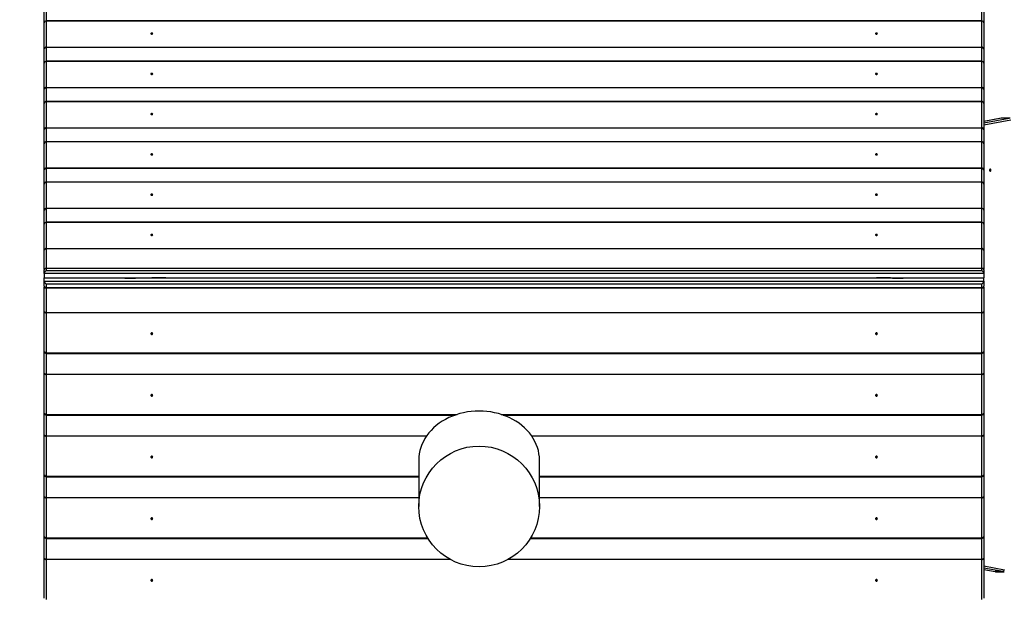
# Model space of a CAD drawing. Units: millimetres. Extents: x -671 to 467, y 255 to 1178.
# Drawn here: x -107 to 40, y 616 to 702 of the extents above; entities that cross this region are included whole.
import ezdxf

# ---------------------------------------------------------------- set-up
doc = ezdxf.new("R2010")
doc.units = ezdxf.units.MM
doc.header["$LTSCALE"] = 50
doc.header["$PDSIZE"] = -1
doc.layers.add('VP-EQ', color=7, linetype='Continuous', true_color=0x8a3492)
doc.layers.add('VP-HIC', color=6, linetype='Continuous')
doc.dimstyles.get("Standard").update_dxf_attribs({"dimtxt": 14, "dimasz": 20, "dimexe": 20, "dimexo": 50, "dimgap": 20, "dimtad": 0, "dimdec": 0, "dimzin": 0, "dimdsep": 46, "dimtxsty": 'Standard', "dimcen": -0.09, "dimadec": 0, "dimazin": 0, "dimtfac": 1, "dimtdec": 4, "dimtofl": 0, "dimtmove": 0, "dimatfit": 3, "dimfxl": 70, "dimfxlon": 1, "dimtolj": 1, "dimtzin": 0, "dimarcsym": 0})

# ---------------------------------------------------------------- blocks, each defined once
blk = doc.blocks.new('RB1205 2D')
at = {"color": 7, "linetype": 'Continuous', "lineweight": 25}
for p, q in [((-102.93, 701.44), (-102.93, 703.56)), ((37.07, 703.56), (37.07, 701.44)), ((-102.93, 697.56), (-102.93, 701.44)), ((36.77, 701.74), (-102.63, 701.74)), ((-102.63, 701.7), (-102.63, 697.82)), ((36.77, 701.7), (-102.63, 701.7)), ((36.77, 697.82), (36.77, 701.7)), ((37.07, 701.44), (37.07, 697.56)), ((-102.93, 695.44), (-102.93, 697.56)), ((-102.63, 697.77), (-102.63, 697.82)), ((-102.63, 697.82), (36.77, 697.82)), ((36.77, 697.77), (-102.63, 697.77)), ((36.77, 697.77), (36.77, 697.82)), ((37.07, 697.56), (37.07, 695.44)), ((36.77, 695.74), (-102.63, 695.74)), ((-102.63, 695.7), (-102.63, 691.82)), ((36.77, 695.7), (-102.63, 695.7)), ((36.77, 691.82), (36.77, 695.7)), ((-102.93, 691.56), (-102.93, 695.44)), ((37.07, 695.44), (37.07, 691.56)), ((-102.93, 689.44), (-102.93, 691.56)), ((-102.63, 691.77), (-102.63, 691.82)), ((-102.63, 691.82), (36.77, 691.82)), ((36.77, 691.77), (-102.63, 691.77)), ((36.77, 691.77), (36.77, 691.82)), ((37.07, 691.56), (37.07, 689.44)), ((36.77, 689.74), (-102.63, 689.74)), ((-102.63, 689.7), (-102.63, 685.82)), ((36.77, 689.7), (-102.63, 689.7)), ((36.77, 685.82), (36.77, 689.7)), ((-102.93, 685.56), (-102.93, 689.44)), ((37.07, 689.44), (37.07, 685.56)), ((39.69, 687.25), (37.07, 686.76)), ((40.85, 687.26), (39.72, 687.26)), ((40.99, 687.27), (39.86, 687.27)), ((39.87, 687.27), (39.86, 687.27)), ((-102.93, 683.44), (-102.93, 685.56)), ((-102.63, 685.77), (-102.63, 685.82)), ((-102.63, 685.82), (36.77, 685.82)), ((36.77, 685.77), (-102.63, 685.77)), ((36.77, 685.77), (36.77, 685.82)), ((37.07, 685.56), (37.07, 683.44)), ((-102.93, 679.56), (-102.93, 683.44)), ((36.77, 683.74), (-102.63, 683.74)), ((-102.63, 683.7), (-102.63, 679.82)), ((36.77, 683.7), (-102.63, 683.7)), ((36.77, 679.82), (36.77, 683.7)), ((37.07, 683.44), (37.07, 679.56)), ((-102.93, 677.43), (-102.93, 679.56)), ((-102.63, 679.76), (-102.63, 679.82)), ((-102.63, 679.82), (36.77, 679.82)), ((36.77, 679.76), (-102.63, 679.76)), ((36.77, 679.76), (36.77, 679.82)), ((37.07, 679.56), (37.07, 677.43)), ((-102.93, 673.55), (-102.93, 677.43)), ((36.77, 677.73), (-102.63, 677.73)), ((-102.63, 677.69), (-102.63, 673.81)), ((36.77, 677.69), (-102.63, 677.69)), ((36.77, 673.81), (36.77, 677.69)), ((37.07, 677.43), (37.07, 673.55)), ((-102.93, 671.43), (-102.93, 673.55)), ((-102.63, 673.76), (-102.63, 673.81)), ((-102.63, 673.81), (36.77, 673.81)), ((36.77, 673.76), (-102.63, 673.76)), ((36.77, 673.76), (36.77, 673.81)), ((37.07, 673.55), (37.07, 671.43)), ((-102.93, 667.55), (-102.93, 671.43)), ((36.77, 671.73), (-102.63, 671.73)), ((-102.63, 671.69), (-102.63, 667.81)), ((36.77, 671.69), (-102.63, 671.69)), ((36.77, 667.81), (36.77, 671.69)), ((37.07, 671.43), (37.07, 667.55)), ((-102.63, 667.76), (-102.63, 667.81)), ((-102.63, 667.81), (36.77, 667.81)), ((-102.63, 667.76), (-102.63, 664.9)), ((36.77, 667.76), (-102.63, 667.76)), ((36.77, 667.76), (36.77, 667.81)), ((36.77, 664.9), (36.77, 667.76)), ((-102.93, 664.69), (-102.93, 667.55)), ((37.07, 667.55), (37.07, 664.69)), ((-102.63, 664.9), (36.77, 664.9)), ((-102.63, 664.85), (-102.63, 664.9)), ((-102.63, 664.85), (-102.63, 664.52)), ((36.77, 664.85), (-102.63, 664.85)), ((36.77, 664.85), (36.77, 664.9)), ((36.77, 664.52), (36.77, 664.85)), ((-102.93, 664.69), (-102.93, 664.59)), ((-102.93, 664.11), (-102.93, 664.59)), ((37.07, 664.11), (-102.93, 664.11)), ((-102.93, 664.11), (-102.93, 663.43)), ((-102.93, 663.43), (37.07, 663.43)), ((-102.93, 662.93), (-102.93, 663.43)), ((-102.63, 664.52), (36.77, 664.52)), ((-90.93, 663.41), (-89.33, 663.41)), ((-89.03, 663.43), (-86.93, 663.43)), ((-84.83, 663.43), (-86.93, 663.43)), ((-37.43, 663.43), (-28.43, 663.43)), ((18.97, 663.43), (21.07, 663.43)), ((23.17, 663.43), (21.07, 663.43)), ((23.47, 663.41), (25.07, 663.41)), ((37.07, 664.59), (37.07, 664.69)), ((37.07, 664.59), (37.07, 664.11)), ((37.07, 664.11), (37.07, 663.43)), ((37.07, 662.93), (37.07, 663.43)), ((-102.93, 662.2), (-102.93, 662.93)), ((-102.93, 662.93), (37.07, 662.93)), ((-102.93, 662.2), (-102.93, 662.06)), ((-102.93, 658.43), (-102.93, 662.06)), ((-102.63, 662.51), (-102.63, 662)), ((36.77, 662.51), (-102.63, 662.51)), ((-102.63, 662), (36.77, 662)), ((-102.63, 662), (-102.63, 661.93)), ((-102.63, 661.93), (-102.63, 658.3)), ((36.77, 661.93), (-102.63, 661.93)), ((36.77, 662), (36.77, 662.51)), ((36.77, 662), (36.77, 661.93)), ((36.77, 658.3), (36.77, 661.93)), ((37.07, 662.93), (37.07, 662.2)), ((37.07, 662.06), (37.07, 662.2)), ((37.07, 662.06), (37.07, 658.43)), ((-102.93, 652.49), (-102.93, 658.43)), ((-102.63, 658.3), (36.77, 658.3)), ((-102.63, 658.3), (-102.63, 658.23)), ((36.77, 658.23), (-102.63, 658.23)), ((-102.63, 658.23), (-102.63, 652.29)), ((36.77, 658.3), (36.77, 658.23)), ((36.77, 652.29), (36.77, 658.23)), ((37.07, 658.43), (37.07, 652.49)), ((-102.93, 649.24), (-102.93, 652.49)), ((-102.63, 652.29), (36.77, 652.29)), ((-102.63, 652.19), (36.77, 652.19)), ((37.07, 652.49), (37.07, 649.24)), ((-102.93, 643.29), (-102.93, 649.24)), ((-102.63, 649.11), (36.77, 649.11)), ((-102.63, 649.11), (-102.63, 649.04)), ((36.77, 649.04), (-102.63, 649.04)), ((-102.63, 649.04), (-102.63, 643.1)), ((36.77, 649.11), (36.77, 649.04)), ((36.77, 643.1), (36.77, 649.04)), ((37.07, 649.24), (37.07, 643.29)), ((-102.93, 640.05), (-102.93, 643.29)), ((-102.63, 642.99), (-41.71, 642.99)), ((-34.55, 642.99), (36.77, 642.99)), ((37.07, 643.29), (37.07, 640.05)), ((-102.93, 634.1), (-102.93, 640.05)), ((-102.63, 639.92), (-102.63, 639.85)), ((-102.63, 639.85), (-102.63, 633.91)), ((36.77, 639.92), (36.77, 639.85)), ((36.77, 633.91), (36.77, 639.85)), ((37.07, 640.05), (37.07, 634.1)), ((-47.13, 636.26), (-47.13, 629.37)), ((-29.13, 629.37), (-29.13, 636.26)), ((-102.93, 630.85), (-102.93, 634.1)), ((37.07, 634.1), (37.07, 630.85)), ((-102.63, 633.8), (-47.13, 633.8)), ((-29.13, 633.8), (36.77, 633.8)), ((-102.93, 624.91), (-102.93, 630.85)), ((-102.63, 630.73), (-102.63, 630.66)), ((-102.63, 630.66), (-102.63, 624.72)), ((36.77, 630.73), (36.77, 630.66)), ((36.77, 624.72), (36.77, 630.66)), ((37.07, 630.85), (37.07, 624.91)), ((-102.93, 621.66), (-102.93, 624.91)), ((-102.63, 624.61), (-45.77, 624.61)), ((-30.49, 624.61), (36.77, 624.61)), ((37.07, 624.91), (37.07, 621.66)), ((-102.93, 615.72), (-102.93, 621.66)), ((-102.63, 621.54), (-102.63, 621.47)), ((-102.63, 621.47), (-102.63, 615.53)), ((36.77, 621.54), (36.77, 621.47)), ((36.77, 615.53), (36.77, 621.47)), ((37.07, 621.66), (37.07, 615.72)), ((37.07, 619.96), (38.75, 619.66)), ((39.91, 619.66), (38.78, 619.66)), ((39, 619.64), (40.13, 619.64))]:
    blk.add_line(p, q, dxfattribs=at)
at = {"color": 8, "linetype": 'Continuous', "lineweight": 25}
for p, q in [((-102.63, 703.77), (-102.63, 701.74)), ((36.77, 701.74), (36.77, 703.77)), ((-102.63, 701.7), (-102.63, 701.74)), ((36.77, 701.7), (36.77, 701.74)), ((-102.63, 697.77), (-102.63, 695.74)), ((36.77, 695.74), (36.77, 697.77)), ((-102.63, 695.7), (-102.63, 695.74)), ((36.77, 695.7), (36.77, 695.74)), ((-102.63, 691.77), (-102.63, 689.74)), ((36.77, 689.74), (36.77, 691.77)), ((-102.63, 689.7), (-102.63, 689.74)), ((36.77, 689.7), (36.77, 689.74)), ((37.07, 686.55), (40.85, 687.26)), ((39.72, 687.26), (37.07, 686.76)), ((41.09, 686.96), (37.07, 686.2)), ((39.72, 687.26), (39.69, 687.25)), ((-102.63, 685.77), (-102.63, 683.74)), ((36.77, 683.74), (36.77, 685.77)), ((-102.63, 683.7), (-102.63, 683.74)), ((36.77, 683.7), (36.77, 683.74)), ((-102.63, 679.76), (-102.63, 677.73)), ((36.77, 677.73), (36.77, 679.76)), ((-102.63, 677.69), (-102.63, 677.73)), ((36.77, 677.69), (36.77, 677.73)), ((-102.63, 673.76), (-102.63, 671.73)), ((36.77, 671.73), (36.77, 673.76)), ((-102.63, 671.69), (-102.63, 671.73)), ((36.77, 671.69), (36.77, 671.73)), ((-90.93, 663.43), (-90.93, 663.41)), ((-90.93, 663.41), (-90.93, 663.41)), ((-89.33, 663.41), (-89.33, 663.43)), ((-89.33, 663.41), (-89.33, 663.41)), ((23.47, 663.43), (23.47, 663.41)), ((23.47, 663.41), (23.47, 663.4)), ((25.07, 663.41), (25.07, 663.43)), ((25.07, 663.4), (25.07, 663.41)), ((-102.63, 652.29), (-102.63, 652.19)), ((-102.63, 652.19), (-102.63, 649.11)), ((36.77, 652.29), (36.77, 652.19)), ((36.77, 649.11), (36.77, 652.19)), ((-102.63, 643.1), (-41.39, 643.1)), ((-102.63, 643.1), (-102.63, 642.99)), ((-102.63, 642.99), (-102.63, 639.92)), ((-34.87, 643.1), (36.77, 643.1)), ((36.77, 643.1), (36.77, 642.99)), ((36.77, 639.92), (36.77, 642.99)), ((-102.63, 639.92), (-45.93, 639.92)), ((-45.98, 639.85), (-102.63, 639.85)), ((-30.33, 639.92), (36.77, 639.92)), ((36.77, 639.85), (-30.28, 639.85)), ((-102.63, 633.91), (-47.13, 633.91)), ((-102.63, 633.91), (-102.63, 633.8)), ((-29.13, 633.91), (36.77, 633.91)), ((36.77, 633.91), (36.77, 633.8)), ((-102.63, 633.8), (-102.63, 630.73)), ((36.77, 630.73), (36.77, 633.8)), ((-102.63, 630.73), (-47.13, 630.73)), ((-47.13, 630.66), (-102.63, 630.66)), ((-29.13, 630.73), (36.77, 630.73)), ((36.77, 630.66), (-29.13, 630.66)), ((-102.63, 624.72), (-45.83, 624.72)), ((-102.63, 624.72), (-102.63, 624.61)), ((-102.63, 624.61), (-102.63, 621.54)), ((-30.43, 624.72), (36.77, 624.72)), ((36.77, 624.72), (36.77, 624.61)), ((36.77, 621.54), (36.77, 624.61)), ((-102.63, 621.54), (-42.56, 621.54)), ((-42.44, 621.47), (-102.63, 621.47)), ((36.77, 621.47), (-33.82, 621.47)), ((-33.7, 621.54), (36.77, 621.54)), ((37.07, 620.5), (40.15, 619.95)), ((39.91, 619.66), (37.07, 620.16)), ((37.07, 619.96), (38.78, 619.66)), ((38.75, 619.66), (38.78, 619.66)), ((38.78, 619.66), (39, 619.64))]:
    blk.add_line(p, q, dxfattribs=at)
at = {"color": 7, "linetype": 'Continuous', "lineweight": 25, "flags": 128}
for points in [[(-86.93, 699.78), (-86.87, 699.78), (-86.82, 699.8), (-86.79, 699.82), (-86.78, 699.85), (-86.79, 699.88), (-86.82, 699.9), (-86.87, 699.92), (-86.93, 699.93), (-86.98, 699.92), (-87.03, 699.9), (-87.07, 699.88), (-87.08, 699.85), (-87.07, 699.82), (-87.03, 699.8), (-86.98, 699.78), (-86.93, 699.78)], [(21.07, 699.78), (21.13, 699.78), (21.18, 699.8), (21.21, 699.82), (21.22, 699.85), (21.21, 699.88), (21.18, 699.9), (21.13, 699.92), (21.07, 699.93), (21.02, 699.92), (20.97, 699.9), (20.93, 699.88), (20.92, 699.85), (20.93, 699.82), (20.97, 699.8), (21.02, 699.78), (21.07, 699.78)], [(-86.93, 693.77), (-86.87, 693.78), (-86.82, 693.8), (-86.79, 693.82), (-86.78, 693.85), (-86.79, 693.88), (-86.82, 693.9), (-86.87, 693.92), (-86.93, 693.92), (-86.98, 693.92), (-87.03, 693.9), (-87.07, 693.88), (-87.08, 693.85), (-87.07, 693.82), (-87.03, 693.8), (-86.98, 693.78), (-86.93, 693.77)], [(21.07, 693.77), (21.13, 693.78), (21.18, 693.8), (21.21, 693.82), (21.22, 693.85), (21.21, 693.88), (21.18, 693.9), (21.13, 693.92), (21.07, 693.92), (21.02, 693.92), (20.97, 693.9), (20.93, 693.88), (20.92, 693.85), (20.93, 693.82), (20.97, 693.8), (21.02, 693.78), (21.07, 693.77)], [(-86.93, 687.77), (-86.87, 687.78), (-86.82, 687.79), (-86.79, 687.82), (-86.78, 687.85), (-86.79, 687.88), (-86.82, 687.9), (-86.87, 687.92), (-86.93, 687.92), (-86.98, 687.92), (-87.03, 687.9), (-87.07, 687.88), (-87.08, 687.85), (-87.07, 687.82), (-87.03, 687.79), (-86.98, 687.78), (-86.93, 687.77)], [(21.07, 687.77), (21.13, 687.78), (21.18, 687.79), (21.21, 687.82), (21.22, 687.85), (21.21, 687.88), (21.18, 687.9), (21.13, 687.92), (21.07, 687.92), (21.02, 687.92), (20.97, 687.9), (20.93, 687.88), (20.92, 687.85), (20.93, 687.82), (20.97, 687.79), (21.02, 687.78), (21.07, 687.77)], [(-86.93, 681.77), (-86.87, 681.78), (-86.82, 681.79), (-86.79, 681.82), (-86.78, 681.84), (-86.79, 681.87), (-86.82, 681.9), (-86.87, 681.91), (-86.93, 681.92), (-86.98, 681.91), (-87.03, 681.9), (-87.07, 681.87), (-87.08, 681.84), (-87.07, 681.82), (-87.03, 681.79), (-86.98, 681.78), (-86.93, 681.77)], [(21.07, 681.77), (21.13, 681.78), (21.18, 681.79), (21.21, 681.82), (21.22, 681.84), (21.21, 681.87), (21.18, 681.9), (21.13, 681.91), (21.07, 681.92), (21.02, 681.91), (20.97, 681.9), (20.93, 681.87), (20.92, 681.84), (20.93, 681.82), (20.97, 681.79), (21.02, 681.78), (21.07, 681.77)], [(38.04, 679.35), (38.08, 679.36), (38.12, 679.39), (38.14, 679.44), (38.15, 679.5), (38.14, 679.56), (38.12, 679.61), (38.08, 679.64), (38.04, 679.65), (38, 679.64), (37.97, 679.6), (37.94, 679.56), (37.94, 679.5), (37.94, 679.44), (37.97, 679.39), (38, 679.36), (38.04, 679.35)], [(-86.93, 675.77), (-86.87, 675.77), (-86.82, 675.79), (-86.79, 675.81), (-86.78, 675.84), (-86.79, 675.87), (-86.82, 675.9), (-86.87, 675.91), (-86.93, 675.92), (-86.98, 675.91), (-87.03, 675.9), (-87.07, 675.87), (-87.08, 675.84), (-87.07, 675.81), (-87.03, 675.79), (-86.98, 675.77), (-86.93, 675.77)], [(21.07, 675.77), (21.13, 675.77), (21.18, 675.79), (21.21, 675.81), (21.22, 675.84), (21.21, 675.87), (21.18, 675.9), (21.13, 675.91), (21.07, 675.92), (21.02, 675.91), (20.97, 675.9), (20.93, 675.87), (20.92, 675.84), (20.93, 675.81), (20.97, 675.79), (21.02, 675.77), (21.07, 675.77)], [(-86.93, 669.77), (-86.87, 669.77), (-86.82, 669.79), (-86.79, 669.81), (-86.78, 669.84), (-86.79, 669.87), (-86.82, 669.89), (-86.87, 669.91), (-86.93, 669.92), (-86.98, 669.91), (-87.03, 669.89), (-87.07, 669.87), (-87.08, 669.84), (-87.07, 669.81), (-87.03, 669.79), (-86.98, 669.77), (-86.93, 669.77)], [(21.07, 669.77), (21.13, 669.77), (21.18, 669.79), (21.21, 669.81), (21.22, 669.84), (21.21, 669.87), (21.18, 669.89), (21.13, 669.91), (21.07, 669.92), (21.02, 669.91), (20.97, 669.89), (20.93, 669.87), (20.92, 669.84), (20.93, 669.81), (20.97, 669.79), (21.02, 669.77), (21.07, 669.77)], [(-102.93, 662.2), (-102.92, 662.16), (-102.9, 662.12), (-102.88, 662.09), (-102.84, 662.06), (-102.79, 662.04), (-102.74, 662.02), (-102.69, 662.01), (-102.63, 662)], [(-102.93, 662.06), (-102.92, 662.03), (-102.9, 662.01), (-102.88, 661.99), (-102.84, 661.97), (-102.79, 661.95), (-102.74, 661.94), (-102.69, 661.94), (-102.63, 661.93)], [(36.77, 662), (36.83, 662.01), (36.89, 662.02), (36.94, 662.04), (36.99, 662.06), (37.02, 662.09), (37.05, 662.12), (37.07, 662.16), (37.07, 662.2)], [(36.77, 661.93), (36.83, 661.94), (36.89, 661.94), (36.94, 661.95), (36.99, 661.97), (37.02, 661.99), (37.05, 662.01), (37.07, 662.03), (37.07, 662.06)], [(-102.93, 658.43), (-102.92, 658.4), (-102.9, 658.38), (-102.88, 658.36), (-102.84, 658.34), (-102.79, 658.33), (-102.74, 658.31), (-102.69, 658.31), (-102.63, 658.3)], [(-102.93, 658.43), (-102.92, 658.39), (-102.9, 658.35), (-102.88, 658.32), (-102.84, 658.29), (-102.79, 658.27), (-102.74, 658.25), (-102.69, 658.24), (-102.63, 658.23)], [(36.77, 658.3), (36.83, 658.31), (36.89, 658.31), (36.94, 658.33), (36.99, 658.34), (37.02, 658.36), (37.05, 658.38), (37.07, 658.4), (37.07, 658.43)], [(36.77, 658.23), (36.83, 658.24), (36.89, 658.25), (36.94, 658.27), (36.99, 658.29), (37.02, 658.32), (37.05, 658.35), (37.07, 658.39), (37.07, 658.43)], [(-86.93, 655.24), (-86.98, 655.23), (-87.03, 655.21), (-87.07, 655.17), (-87.08, 655.13), (-87.07, 655.08), (-87.03, 655.04), (-86.98, 655.02), (-86.93, 655.01), (-86.87, 655.02), (-86.82, 655.04), (-86.79, 655.08), (-86.78, 655.13), (-86.79, 655.17), (-86.82, 655.21), (-86.87, 655.23), (-86.93, 655.24)], [(21.07, 655.24), (21.02, 655.23), (20.97, 655.21), (20.93, 655.17), (20.92, 655.13), (20.93, 655.08), (20.97, 655.04), (21.02, 655.02), (21.07, 655.01), (21.13, 655.02), (21.18, 655.04), (21.21, 655.08), (21.22, 655.13), (21.21, 655.17), (21.18, 655.21), (21.13, 655.23), (21.07, 655.24)], [(-102.93, 652.49), (-102.92, 652.45), (-102.9, 652.41), (-102.88, 652.38), (-102.84, 652.35), (-102.79, 652.32), (-102.74, 652.31), (-102.69, 652.3), (-102.63, 652.29)], [(36.77, 652.29), (36.83, 652.3), (36.89, 652.31), (36.94, 652.32), (36.99, 652.35), (37.02, 652.38), (37.05, 652.41), (37.07, 652.45), (37.07, 652.49)], [(-102.93, 649.24), (-102.92, 649.21), (-102.9, 649.19), (-102.88, 649.17), (-102.84, 649.15), (-102.79, 649.13), (-102.74, 649.12), (-102.69, 649.12), (-102.63, 649.11)], [(-102.93, 649.24), (-102.92, 649.2), (-102.9, 649.16), (-102.88, 649.13), (-102.84, 649.1), (-102.79, 649.08), (-102.74, 649.06), (-102.69, 649.05), (-102.63, 649.04)], [(36.77, 649.11), (36.83, 649.12), (36.89, 649.12), (36.94, 649.13), (36.99, 649.15), (37.02, 649.17), (37.05, 649.19), (37.07, 649.21), (37.07, 649.24)], [(36.77, 649.04), (36.83, 649.05), (36.89, 649.06), (36.94, 649.08), (36.99, 649.1), (37.02, 649.13), (37.05, 649.16), (37.07, 649.2), (37.07, 649.24)], [(-86.93, 646.05), (-86.98, 646.04), (-87.03, 646.02), (-87.07, 645.98), (-87.08, 645.94), (-87.07, 645.89), (-87.03, 645.85), (-86.98, 645.83), (-86.93, 645.82), (-86.87, 645.83), (-86.82, 645.85), (-86.79, 645.89), (-86.78, 645.94), (-86.79, 645.98), (-86.82, 646.02), (-86.87, 646.04), (-86.93, 646.05)], [(21.07, 646.05), (21.02, 646.04), (20.97, 646.02), (20.93, 645.98), (20.92, 645.94), (20.93, 645.89), (20.97, 645.85), (21.02, 645.83), (21.07, 645.82), (21.13, 645.83), (21.18, 645.85), (21.21, 645.89), (21.22, 645.94), (21.21, 645.98), (21.18, 646.02), (21.13, 646.04), (21.07, 646.05)], [(-102.93, 643.29), (-102.92, 643.26), (-102.9, 643.22), (-102.88, 643.19), (-102.84, 643.16), (-102.79, 643.13), (-102.74, 643.12), (-102.69, 643.1), (-102.63, 643.1)], [(36.77, 643.1), (36.83, 643.1), (36.89, 643.12), (36.94, 643.13), (36.99, 643.16), (37.02, 643.19), (37.05, 643.22), (37.07, 643.26), (37.07, 643.29)], [(-102.93, 640.05), (-102.92, 640.02), (-102.9, 640), (-102.88, 639.98), (-102.84, 639.96), (-102.79, 639.94), (-102.74, 639.93), (-102.69, 639.93), (-102.63, 639.92)], [(-102.93, 640.05), (-102.92, 640.01), (-102.9, 639.97), (-102.88, 639.94), (-102.84, 639.91), (-102.79, 639.88), (-102.74, 639.87), (-102.69, 639.86), (-102.63, 639.85)], [(36.77, 639.92), (36.83, 639.93), (36.89, 639.93), (36.94, 639.94), (36.99, 639.96), (37.02, 639.98), (37.05, 640), (37.07, 640.02), (37.07, 640.05)], [(36.77, 639.85), (36.83, 639.86), (36.89, 639.87), (36.94, 639.88), (36.99, 639.91), (37.02, 639.94), (37.05, 639.97), (37.07, 640.01), (37.07, 640.05)], [(-86.93, 636.86), (-86.98, 636.85), (-87.03, 636.83), (-87.07, 636.79), (-87.08, 636.74), (-87.07, 636.7), (-87.03, 636.66), (-86.98, 636.64), (-86.93, 636.63), (-86.87, 636.64), (-86.82, 636.66), (-86.79, 636.7), (-86.78, 636.74), (-86.79, 636.79), (-86.82, 636.83), (-86.87, 636.85), (-86.93, 636.86)], [(21.07, 636.86), (21.02, 636.85), (20.97, 636.83), (20.93, 636.79), (20.92, 636.74), (20.93, 636.7), (20.97, 636.66), (21.02, 636.64), (21.07, 636.63), (21.13, 636.64), (21.18, 636.66), (21.21, 636.7), (21.22, 636.74), (21.21, 636.79), (21.18, 636.83), (21.13, 636.85), (21.07, 636.86)], [(-102.93, 634.1), (-102.92, 634.07), (-102.9, 634.03), (-102.88, 634), (-102.84, 633.97), (-102.79, 633.94), (-102.74, 633.93), (-102.69, 633.91), (-102.63, 633.91)], [(36.77, 633.91), (36.83, 633.91), (36.89, 633.93), (36.94, 633.94), (36.99, 633.97), (37.02, 634), (37.05, 634.03), (37.07, 634.07), (37.07, 634.1)], [(-102.93, 630.85), (-102.92, 630.83), (-102.9, 630.81), (-102.88, 630.79), (-102.84, 630.77), (-102.79, 630.75), (-102.74, 630.74), (-102.69, 630.73), (-102.63, 630.73)], [(-102.93, 630.85), (-102.92, 630.82), (-102.9, 630.78), (-102.88, 630.75), (-102.84, 630.72), (-102.79, 630.69), (-102.74, 630.68), (-102.69, 630.66), (-102.63, 630.66)], [(36.77, 630.73), (36.83, 630.73), (36.89, 630.74), (36.94, 630.75), (36.99, 630.77), (37.02, 630.79), (37.05, 630.81), (37.07, 630.83), (37.07, 630.85)], [(36.77, 630.66), (36.83, 630.66), (36.89, 630.68), (36.94, 630.69), (36.99, 630.72), (37.02, 630.75), (37.05, 630.78), (37.07, 630.82), (37.07, 630.85)], [(-86.93, 627.67), (-86.98, 627.66), (-87.03, 627.63), (-87.07, 627.6), (-87.08, 627.55), (-87.07, 627.51), (-87.03, 627.47), (-86.98, 627.45), (-86.93, 627.44), (-86.87, 627.45), (-86.82, 627.47), (-86.79, 627.51), (-86.78, 627.55), (-86.79, 627.6), (-86.82, 627.63), (-86.87, 627.66), (-86.93, 627.67)], [(21.07, 627.67), (21.02, 627.66), (20.97, 627.63), (20.93, 627.6), (20.92, 627.55), (20.93, 627.51), (20.97, 627.47), (21.02, 627.45), (21.07, 627.44), (21.13, 627.45), (21.18, 627.47), (21.21, 627.51), (21.22, 627.55), (21.21, 627.6), (21.18, 627.63), (21.13, 627.66), (21.07, 627.67)], [(-102.93, 624.91), (-102.92, 624.87), (-102.9, 624.84), (-102.88, 624.81), (-102.84, 624.78), (-102.79, 624.75), (-102.74, 624.73), (-102.69, 624.72), (-102.63, 624.72)], [(36.77, 624.72), (36.83, 624.72), (36.89, 624.73), (36.94, 624.75), (36.99, 624.78), (37.02, 624.81), (37.05, 624.84), (37.07, 624.87), (37.07, 624.91)], [(-102.93, 621.66), (-102.92, 621.64), (-102.9, 621.62), (-102.88, 621.6), (-102.84, 621.58), (-102.79, 621.56), (-102.74, 621.55), (-102.69, 621.54), (-102.63, 621.54)], [(-102.93, 621.66), (-102.92, 621.63), (-102.9, 621.59), (-102.88, 621.56), (-102.84, 621.53), (-102.79, 621.5), (-102.74, 621.48), (-102.69, 621.47), (-102.63, 621.47)], [(36.77, 621.54), (36.83, 621.54), (36.89, 621.55), (36.94, 621.56), (36.99, 621.58), (37.02, 621.6), (37.05, 621.62), (37.07, 621.64), (37.07, 621.66)], [(36.77, 621.47), (36.83, 621.47), (36.89, 621.48), (36.94, 621.5), (36.99, 621.53), (37.02, 621.56), (37.05, 621.59), (37.07, 621.63), (37.07, 621.66)], [(-86.93, 618.48), (-86.98, 618.47), (-87.03, 618.44), (-87.07, 618.41), (-87.08, 618.36), (-87.07, 618.32), (-87.03, 618.28), (-86.98, 618.26), (-86.93, 618.25), (-86.87, 618.26), (-86.82, 618.28), (-86.79, 618.32), (-86.78, 618.36), (-86.79, 618.41), (-86.82, 618.44), (-86.87, 618.47), (-86.93, 618.48)], [(21.07, 618.48), (21.02, 618.47), (20.97, 618.44), (20.93, 618.41), (20.92, 618.36), (20.93, 618.32), (20.97, 618.28), (21.02, 618.26), (21.07, 618.25), (21.13, 618.26), (21.18, 618.28), (21.21, 618.32), (21.22, 618.36), (21.21, 618.41), (21.18, 618.44), (21.13, 618.47), (21.07, 618.48)]]:
    blk.add_lwpolyline(points, dxfattribs=at)
at = {"color": 8, "linetype": 'Continuous', "lineweight": 25, "flags": 128}
for points in [[(39.86, 687.27), (39.84, 687.27), (39.72, 687.26)], [(40.14, 619.64), (40.13, 619.64), (39.91, 619.66)]]:
    blk.add_lwpolyline(points, dxfattribs=at)
at = {"color": 7, "linetype": 'Continuous', "lineweight": 25}
for centre, radius, start, end in [((-102.63, 701.44), 0.3, 90, 180), ((-102.65, 701.42), 0.282, 86.1894, 175.5905), ((36.77, 701.44), 0.3, 0, 90), ((36.79, 701.42), 0.282, 4.4097, 93.8149), ((-102.65, 697.54), 0.282, 86.1885, 175.5911), ((-102.67, 697.51), 0.267, 81.6446, 167.9157), ((36.79, 697.54), 0.282, 4.4091, 93.8158), ((36.81, 697.51), 0.267, 12.0847, 98.3593), ((-102.63, 695.44), 0.3, 90, 180), ((-102.65, 695.42), 0.282, 86.1888, 175.5911), ((36.77, 695.44), 0.3, 0, 90), ((36.79, 695.42), 0.282, 4.4091, 93.8155), ((-102.65, 691.54), 0.282, 86.1888, 175.5911), ((-102.67, 691.5), 0.267, 81.6445, 167.9161), ((36.79, 691.54), 0.282, 4.4091, 93.8155), ((36.81, 691.5), 0.267, 12.0843, 98.3594), ((-102.63, 689.44), 0.3, 90, 180), ((-102.65, 689.42), 0.282, 86.1885, 175.5911), ((36.77, 689.44), 0.3, 0, 90), ((36.79, 689.42), 0.282, 4.4091, 93.8158), ((-102.65, 685.54), 0.282, 86.1886, 175.5911), ((-102.67, 685.5), 0.267, 81.6446, 167.9158), ((36.79, 685.54), 0.282, 4.4091, 93.8157), ((36.81, 685.5), 0.267, 12.0846, 98.3593), ((-102.63, 683.44), 0.3, 90, 180), ((-102.65, 683.41), 0.282, 86.1886, 175.5911), ((36.77, 683.44), 0.3, 0, 90), ((36.79, 683.41), 0.282, 4.4091, 93.8157), ((-102.65, 679.53), 0.282, 86.1885, 175.5912), ((-102.67, 679.5), 0.267, 81.6447, 167.9158), ((36.79, 679.53), 0.282, 4.409, 93.8158), ((36.81, 679.5), 0.267, 12.0846, 98.3591), ((-102.63, 677.43), 0.3, 90, 180), ((-102.65, 677.41), 0.282, 86.1886, 175.5912), ((36.77, 677.43), 0.3, 0, 90), ((36.79, 677.41), 0.282, 4.409, 93.8157), ((-102.65, 673.53), 0.282, 86.1886, 175.5911), ((-102.67, 673.5), 0.267, 81.6449, 167.9156), ((36.79, 673.53), 0.282, 4.409, 93.8157), ((36.81, 673.5), 0.267, 12.0848, 98.359), ((-102.63, 671.43), 0.3, 90, 180), ((-102.65, 671.41), 0.282, 86.1885, 175.5912), ((36.77, 671.43), 0.3, 0, 90), ((36.79, 671.41), 0.282, 4.409, 93.8158), ((-102.65, 667.53), 0.282, 86.1887, 175.591), ((-102.67, 667.5), 0.267, 81.6449, 167.9155), ((36.79, 667.53), 0.282, 4.4092, 93.8156), ((36.81, 667.5), 0.267, 12.0849, 98.359), ((-102.67, 664.64), 0.267, 81.6446, 167.9158), ((-102.65, 664.57), 0.282, 86.1886, 175.5911), ((36.81, 664.64), 0.267, 12.0846, 98.3593), ((36.79, 664.57), 0.282, 4.4091, 93.8157), ((-102.63, 652.49), 0.3, 180, 270), ((36.77, 652.49), 0.3, 270, 0), ((-102.63, 643.29), 0.3, 180, 270), ((36.77, 643.29), 0.3, 270, 0), ((-102.63, 634.1), 0.3, 180, 270), ((36.77, 634.1), 0.3, 270, 0), ((-102.63, 624.91), 0.3, 180, 270), ((36.77, 624.91), 0.3, 270, 0), ((39.85, 619.95), 0.295, 281.0749, 1.5048)]:
    blk.add_arc(centre, radius, start, end, dxfattribs=at)
for centre, major_axis, ratio, start_param, end_param in [((-102.63, 664.26), (0.26, 0.26), 0.577215, 1.047299, 2.618096), ((-90.93, 663.34), (0.3, 0), 0.252826, 1.570796, 1.773964), ((-89.33, 663.34), (0.3, 0), 0.252826, 1.367628, 1.570796), ((23.47, 663.33), (0.3, 0), 0.252826, 1.570796, 1.764903), ((25.07, 663.33), (0.3, 0), 0.252826, 1.376689, 1.570796), ((36.77, 664.26), (-0.26, 0.26), 0.577215, 3.66509, 5.235886), ((-102.63, 662.7), (-0.282, 0.282), 0.364085, 0.349167, 1.919964), ((36.77, 662.7), (0.282, 0.282), 0.364085, 4.363221, 5.934018), ((-38.13, 636.26), (9, 0), 0.815068, 0, 3.141593)]:
    blk.add_ellipse(centre, major_axis=major_axis, ratio=ratio, start_param=start_param, end_param=end_param, dxfattribs=at)
blk.add_ellipse((-38.13, 629.37), major_axis=(9, 0), ratio=0.999964, dxfattribs=at)
for points, knots in [([(39.87, 687.27), (39.87, 687.27), (39.81, 687.28), (39.75, 687.26), (39.69, 687.25)], [0, 0, 0, 0, 0.091983, 1, 1, 1, 1]), ([(38.75, 619.66), (38.79, 619.65), (38.87, 619.64), (38.96, 619.64), (39, 619.64)], [0, 0, 0, 0, 0.509584, 1, 1, 1, 1])]:
    blk.add_open_spline(points, degree=3, knots=knots, dxfattribs=at)
blk = doc.blocks.new('*D23')
at = {"layer": 'Defpoints', "color": 0}
for p in [(-102.93, 1022.93), (107.09, 678.65), (-102.93, 672.49)]:
    blk.add_point(p, dxfattribs=at)
at = {"layer": 'VP-HIC', "color": 0, "lineweight": -2}
for p, q in [((-102.93, 952.93), (-102.93, 1042.93)), ((107.09, 952.93), (107.09, 1042.93)), ((-82.93, 1022.93), (-36.37, 1022.93)), ((87.09, 1022.93), (33.97, 1022.93))]:
    blk.add_line(p, q, dxfattribs=at)
at = {"layer": 'VP-HIC', "color": 0}
for points in [[(-82.93, 1026.27), (-82.93, 1019.6), (-102.93, 1022.93)], [(87.09, 1019.6), (87.09, 1026.27), (107.09, 1022.93)]]:
    blk.add_solid(points, dxfattribs=at)
at = {"layer": 'VP-HIC', "color": 0, "insert": (-1.2, 1022.93), "char_height": 14, "attachment_point": 5}
blk.add_mtext('\\A1;210', dxfattribs=at)
blk = doc.blocks.new('*D24')
at = {"layer": 'Defpoints', "color": 0}
for p in [(-31.43, 784.93), (-53.9, 454.81), (351.09, 454.81)]:
    blk.add_point(p, dxfattribs=at)
at = {"layer": 'VP-HIC', "color": 0, "lineweight": -2}
for p, q in [((281.09, 784.93), (371.09, 784.93)), ((351.09, 764.93), (351.09, 651.3)), ((351.09, 474.81), (351.09, 576.3)), ((281.09, 454.81), (371.09, 454.81))]:
    blk.add_line(p, q, dxfattribs=at)
at = {"layer": 'VP-HIC', "color": 0}
for points in [[(354.42, 764.93), (347.75, 764.93), (351.09, 784.93)], [(347.75, 474.81), (354.42, 474.81), (351.09, 454.81)]]:
    blk.add_solid(points, dxfattribs=at)
at = {"layer": 'VP-HIC', "color": 0, "insert": (351.09, 613.8), "char_height": 14, "attachment_point": 5, "rotation": 90}
blk.add_mtext('\\A1;330', dxfattribs=at)
blk = doc.blocks.new('*D25')
at = {"layer": 'Defpoints', "color": 0}
for p in [(257.09, 1088.93), (-252.93, 663.07), (257.09, 651.61)]:
    blk.add_point(p, dxfattribs=at)
at = {"layer": 'VP-HIC', "color": 0, "lineweight": -2}
for p, q in [((-252.93, 1018.93), (-252.93, 1108.93)), ((257.09, 1018.93), (257.09, 1108.93)), ((-232.93, 1088.93), (-33.09, 1088.93)), ((237.09, 1088.93), (37.25, 1088.93))]:
    blk.add_line(p, q, dxfattribs=at)
at = {"layer": 'VP-HIC', "color": 0}
for points in [[(-232.93, 1092.26), (-232.93, 1085.59), (-252.93, 1088.93)], [(237.09, 1085.59), (237.09, 1092.26), (257.09, 1088.93)]]:
    blk.add_solid(points, dxfattribs=at)
at = {"layer": 'VP-HIC', "color": 0, "insert": (2.08, 1088.93), "char_height": 14, "attachment_point": 5}
blk.add_mtext('\\A1;510', dxfattribs=at)
blk = doc.blocks.new('*D26')
at = {"layer": 'Defpoints', "color": 0}
for p in [(-31.47, 934.93), (-31.4, 254.81), (447.09, 254.81)]:
    blk.add_point(p, dxfattribs=at)
at = {"layer": 'VP-HIC', "color": 0, "lineweight": -2}
for p, q in [((377.09, 934.93), (467.09, 934.93)), ((447.09, 914.93), (447.09, 632.37)), ((447.09, 274.81), (447.09, 557.37)), ((377.09, 254.81), (467.09, 254.81))]:
    blk.add_line(p, q, dxfattribs=at)
at = {"layer": 'VP-HIC', "color": 0}
for points in [[(450.42, 914.93), (443.75, 914.93), (447.09, 934.93)], [(443.75, 274.81), (450.42, 274.81), (447.09, 254.81)]]:
    blk.add_solid(points, dxfattribs=at)
at = {"layer": 'VP-HIC', "color": 0, "insert": (447.09, 594.87), "char_height": 14, "attachment_point": 5, "rotation": 90}
blk.add_mtext('\\A1;680', dxfattribs=at)

msp = doc.modelspace()

# ---------------------------------------------------------------- block references
at = {"layer": 'VP-EQ'}
msp.add_blockref('RB1205 2D', (0, 0), dxfattribs=at)

# ---------------------------------------------------------------- dimensions: what is measured, and where the dimension line sits
at = {"layer": 'VP-HIC'}
dim = msp.add_linear_dim(base=(257.09, 1088.93), p1=(-252.93, 663.07), p2=(257.09, 651.61), dimstyle='Standard', dxfattribs=at)
dim.commit()
dim.dimension.update_dxf_attribs({"geometry": '*D25', "text_midpoint": (2.08, 1088.93)})
dim = msp.add_linear_dim(base=(-102.93, 1022.93), p1=(107.09, 678.65), p2=(-102.93, 672.49), dimstyle='Standard', dxfattribs=at)
dim.commit()
dim.dimension.update_dxf_attribs({"geometry": '*D23', "text_midpoint": (-1.2, 1022.93), "dimtype": 160})
dim = msp.add_linear_dim(base=(447.09, 254.81), p1=(-31.47, 934.93), p2=(-31.4, 254.81), angle=90, dimstyle='Standard', dxfattribs=at)
dim.commit()
dim.dimension.update_dxf_attribs({"geometry": '*D26', "text_midpoint": (447.09, 594.87)})
dim = msp.add_linear_dim(base=(351.09, 454.81), p1=(-31.43, 784.93), p2=(-53.9, 454.81), angle=90, dimstyle='Standard', dxfattribs=at)
dim.commit()
dim.dimension.update_dxf_attribs({"geometry": '*D24', "text_midpoint": (351.09, 613.8), "dimtype": 160})

doc.saveas('drawing.dxf')
